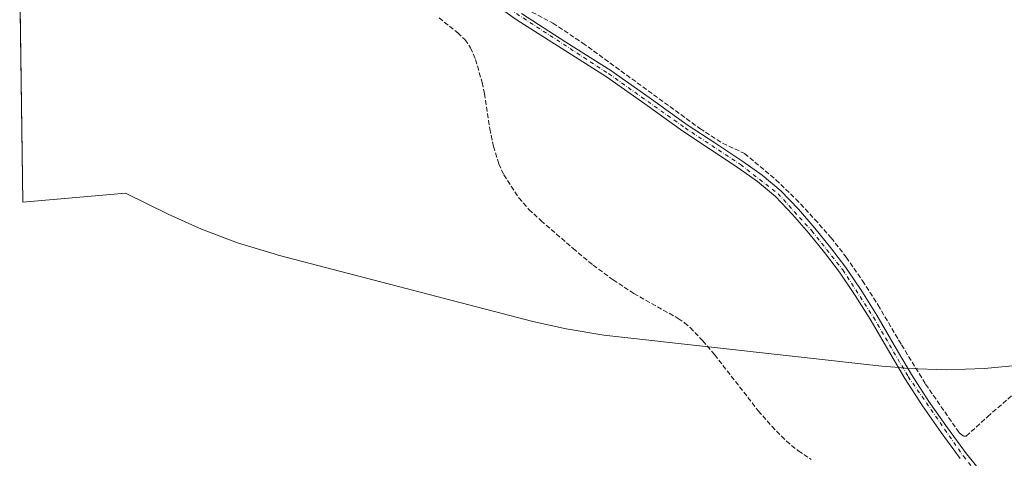
# Model space of a CAD drawing. Units: metres. Extents: x 597992 to 601458, y 4673980 to 4675960.
# Drawn here: x 597996 to 598332, y 4675477 to 4675627 of the extents above; entities that cross this region are included whole.
import ezdxf

# ---------------------------------------------------------------- set-up
doc = ezdxf.new("R2010")
doc.units = ezdxf.units.M
doc.header["$MEASUREMENT"] = 0
doc.linetypes.add('DGN Style 3', pattern=[2.307223, 1.648017, -0.659207])
doc.linetypes.add('DGN Style 4', pattern=[2.638475, 1.318413, -0.659207, 0.001648, -0.659207])
for name, color, linetype, lineweight in [('Corriente artificial lineal', 4, 'DGN Style 3', 13), ('Cultivos leñosos CxS', 92, 'Continuous', 0), ('Pista no pavimentada Cxs', 111, 'Continuous', 0), ('Pista no pavimentada eje', 91, 'DGN Style 4', 0)]:
    doc.layers.add(name, color=color, linetype=linetype, lineweight=lineweight)

msp = doc.modelspace()

# ---------------------------------------------------------------- linework, layer by layer
at = {"layer": 'Corriente artificial lineal', "color": 4, "linetype": 'DGN Style 3', "lineweight": 13}
for points in [[(598164.63, 4675632.18, 278.64), (598170.66, 4675629.34, 278.16), (598177.83, 4675625.51, 277.78), (598188.07, 4675618.75, 277.81), (598228.16, 4675589.51, 277.81), (598235.88, 4675584.48, 277.79), (598243.43, 4675581.02, 277.72), (598254.12, 4675572, 277.6), (598260.96, 4675565.44, 277.58), (598267.43, 4675558.49, 277.57), (598272.99, 4675552.18, 277.65), (598278.18, 4675545.56, 277.72), (598283.76, 4675537.46, 277.74), (598289.06, 4675529.18, 277.65), (598297.08, 4675515.6, 277.55), (598305.32, 4675502.17, 277.51), (598316.83, 4675485.53, 277.51), (598318.24, 4675484.38, 277.52), (598319.2, 4675484.38, 277.49), (598326.5, 4675491.04, 277.12), (598427.08, 4675578.14, 277.15), (598469.84, 4675614.66, 277.15), (598499.08, 4675639.28, 278.15)], [(598138.92, 4675627.36, 278.18), (598145.32, 4675622.24, 277.86), (598147.78, 4675619.91, 277.82), (598149.73, 4675617.12, 277.72), (598151.45, 4675613.12, 277.69), (598153.64, 4675605.26, 277.68), (598154.47, 4675601.5, 277.58), (598156.26, 4675589.47, 277.71), (598157.53, 4675583.43, 277.71), (598159.33, 4675577.5, 277.57), (598161.1, 4675573.74, 277.61), (598166.25, 4675565.85, 277.59), (598169.64, 4675561.89, 277.56), (598173.78, 4675558.05, 277.62), (598184.76, 4675548.55, 277.56), (598191.59, 4675542.88, 277.55), (598198.43, 4675537.83, 277.53), (598205.54, 4675533.15, 277.57), (598220.71, 4675524.64, 277.56), (598222.84, 4675523.18, 277.62), (598224.8, 4675521.5, 277.59), (598229.13, 4675516.97, 277.57), (598233.19, 4675512.22, 277.63), (598248.1, 4675493.09, 277.4), (598252.73, 4675487.76, 277.57), (598257.7, 4675482.72, 277.69), (598261.79, 4675479.37, 277.52), (598266.21, 4675476.45, 277.48)]]:
    msp.add_polyline3d(points, dxfattribs=at)
at = {"layer": 'Cultivos leñosos CxS', "color": 92, "linetype": 'Continuous', "lineweight": 0, "extrusion": (0.000193871, -0.013923, 0.999903), "elevation": -64705.52, "flags": 128}
msp.add_lwpolyline([(597996.52, 4675116.64), (597995.61, 4675181.73)], dxfattribs=at)
at = {"layer": 'Cultivos leñosos CxS', "color": 92, "linetype": 'Continuous', "lineweight": 0}
for points in [[(598338.52, 4675508.8, 277.07), (598325.49, 4675507.52, 277.09), (598312.41, 4675507.09, 277.11), (598299.33, 4675507.52, 277.6), (598294.76, 4675507.92, 277.5), (598290.35, 4675508.31, 277.43), (598199.34, 4675518.41, 277.2), (598195.29, 4675518.9, 277.22), (598182.38, 4675521.03, 277.36), (598171.04, 4675523.63, 277.36), (598083.91, 4675546.3, 277.52), (598082.51, 4675546.67, 277.52), (598069.98, 4675550.47, 277.54), (598057.73, 4675555.08, 277.54), (598046.27, 4675560.26, 277.56), (598031.68, 4675567.41, 277.61), (597996.59, 4675564.38, 277.74), (597995.54, 4675639.79, 278.98), (598014.01, 4675644.4, 278.04), (598111.9, 4675643.08, 278.9), (598204.51, 4675640.44, 279.12), (598291.82, 4675640.44, 279.2), (598395.01, 4675643.08, 278.43)], [(598338.52, 4675508.8, 277.07), (598325.49, 4675507.52, 277.09), (598312.41, 4675507.09, 277.11), (598299.33, 4675507.52, 277.6), (598294.76, 4675507.92, 277.5), (598290.35, 4675508.31, 277.43), (598199.34, 4675518.41, 277.2), (598195.29, 4675518.9, 277.22), (598182.38, 4675521.03, 277.36), (598171.04, 4675523.63, 277.36), (598083.91, 4675546.3, 277.52), (598082.51, 4675546.67, 277.52), (598069.98, 4675550.47, 277.54), (598057.73, 4675555.08, 277.54), (598046.27, 4675560.26, 277.56), (598031.68, 4675567.41, 277.61), (597996.59, 4675564.38, 277.74)]]:
    msp.add_polyline3d(points, dxfattribs=at)
at = {"layer": 'Pista no pavimentada Cxs', "color": 111, "linetype": 'Continuous', "lineweight": 0}
for points in [[(598317.19, 4675476.71, 277.47), (598310.61, 4675485.69, 277.49), (598304.25, 4675494.78, 278.02), (598298.2, 4675504.06, 278.96), (598292.24, 4675514.19, 277.68), (598286.33, 4675524.35, 277.79), (598281.25, 4675532.5, 277.92), (598275.89, 4675540.48, 277.91), (598270.75, 4675547.21, 277.82), (598265.34, 4675553.73, 277.85), (598259.83, 4675560.17, 277.97), (598253.94, 4675566.27, 277.85), (598247.8, 4675571.44, 277.76), (598241.27, 4675576.1, 277.76), (598231.77, 4675582.35, 277.76), (598222.3, 4675588.64, 277.75), (598209.25, 4675597.94, 277.78), (598196.15, 4675607.17, 277.85), (598180.89, 4675616.84, 277.8), (598165.69, 4675626.59, 277.91), (598159.99, 4675630.53, 278.25)], [(598317.19, 4675476.71, 277.47), (598310.61, 4675485.69, 277.49), (598304.25, 4675494.78, 278.02), (598298.2, 4675504.06, 278.96), (598292.24, 4675514.19, 277.68), (598286.33, 4675524.35, 277.79), (598281.25, 4675532.5, 277.92), (598275.89, 4675540.48, 277.91), (598270.75, 4675547.21, 277.82), (598265.34, 4675553.73, 277.85), (598259.83, 4675560.17, 277.97), (598253.94, 4675566.27, 277.85), (598247.8, 4675571.44, 277.76), (598241.27, 4675576.1, 277.76), (598231.77, 4675582.35, 277.76), (598222.3, 4675588.64, 277.75), (598209.25, 4675597.94, 277.78), (598196.15, 4675607.17, 277.85), (598180.89, 4675616.84, 277.8), (598165.69, 4675626.59, 277.91), (598159.99, 4675630.53, 278.25)], [(598167.17, 4675628.81, 278.05), (598182.32, 4675619.09, 277.85), (598197.64, 4675609.39, 277.93), (598210.79, 4675600.11, 277.83), (598223.81, 4675590.84, 277.89), (598233.24, 4675584.58, 277.86), (598242.78, 4675578.3, 277.84), (598249.43, 4675573.55, 277.8), (598255.77, 4675568.22, 277.78), (598261.81, 4675561.96, 277.85), (598267.38, 4675555.45, 277.86), (598272.84, 4675548.87, 277.84), (598278.06, 4675542.03, 277.83), (598283.49, 4675533.95, 277.73), (598288.61, 4675525.73, 277.7), (598294.54, 4675515.54, 277.91), (598300.47, 4675505.47, 281.02), (598306.46, 4675496.27, 279.07), (598312.78, 4675487.25, 277.6), (598319.31, 4675478.34, 277.48), (598326.22, 4675469.79, 277.37)], [(598167.17, 4675628.81, 278.05), (598182.32, 4675619.09, 277.85), (598197.64, 4675609.39, 277.93), (598210.79, 4675600.11, 277.83), (598223.81, 4675590.84, 277.89), (598233.24, 4675584.58, 277.86), (598242.78, 4675578.3, 277.84), (598249.43, 4675573.55, 277.8), (598255.77, 4675568.22, 277.78), (598261.81, 4675561.96, 277.85), (598267.38, 4675555.45, 277.86), (598272.84, 4675548.87, 277.84), (598278.06, 4675542.03, 277.83), (598283.49, 4675533.95, 277.73), (598288.61, 4675525.73, 277.7), (598294.54, 4675515.54, 277.91), (598300.47, 4675505.47, 281.02), (598306.46, 4675496.27, 279.07), (598312.78, 4675487.25, 277.6), (598319.31, 4675478.34, 277.48), (598326.22, 4675469.79, 277.37)]]:
    msp.add_polyline3d(points, dxfattribs=at)
at = {"layer": 'Pista no pavimentada eje', "color": 91, "linetype": 'DGN Style 4', "lineweight": 0}
msp.add_polyline3d([(598153.15, 4675637.93, 279.68), (598156.22, 4675634.76, 279), (598196.9, 4675608.28, 277.89), (598223.06, 4675589.74, 277.82), (598242.03, 4675577.2, 277.82), (598254.86, 4675567.25, 277.79), (598266.36, 4675554.59, 277.85), (598276.98, 4675541.26, 277.86), (598287.47, 4675525.04, 277.72), (598299.34, 4675504.77, 279.96), (598318.25, 4675477.53, 277.48), (598325.2, 4675468.93, 277.44)], dxfattribs=at)

doc.saveas('drawing.dxf')
